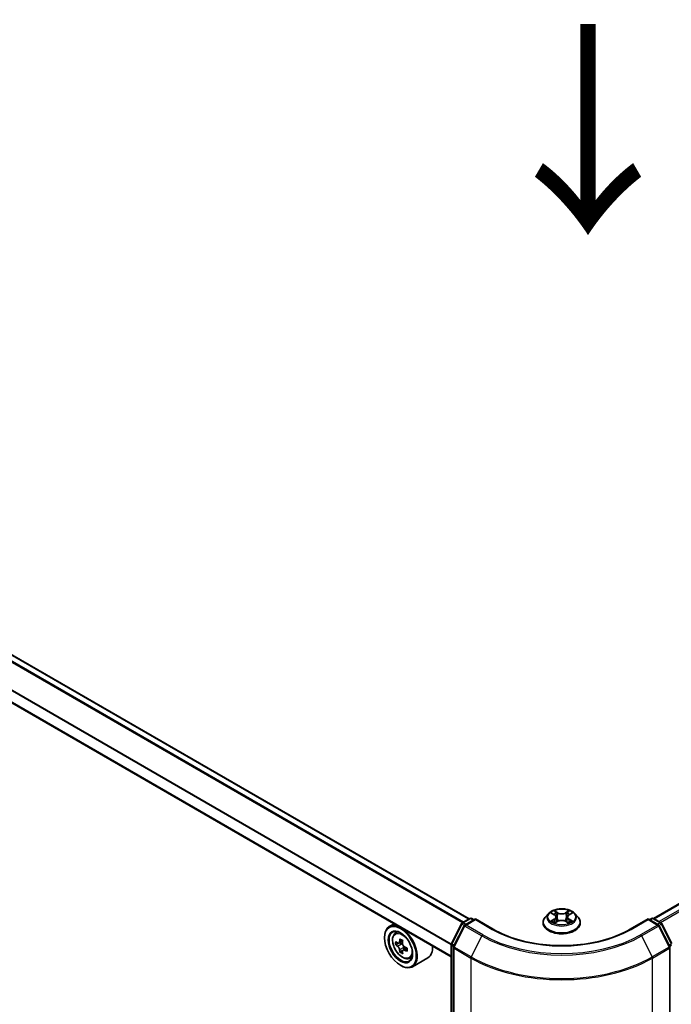
# Model space of a CAD drawing. Units: millimetres. Extents: x 0 to 10617, y 0 to 1967.
# Drawn here: x 172 to 211, y 371 to 430 of the extents above; entities that cross this region are included whole.
import ezdxf

# ---------------------------------------------------------------- set-up
doc = ezdxf.new("R2010")
doc.units = ezdxf.units.MM
doc.header["$LTSCALE"] = 2.5
doc.layers.get('Defpoints').update_dxf_attribs({"lineweight": 25})
for name, color, linetype, lineweight in [('Dimension (ISO)', 7, 'Continuous', 18), ('Symbol (ISO)', 7, 'Continuous', 18), ('Visible (ISO)', 7, 'Continuous', 35), ('Visible Narrow (ISO)', 7, 'Continuous', 25)]:
    doc.layers.add(name, color=color, linetype=linetype, lineweight=lineweight)
doc.styles.add('Note Text (TK)', font='MS PGothic.ttf')
doc.dimstyles.new('Default - Method 1b (TK)', dxfattribs={"dimscale": 2.5, "dimtxt": 2.5, "dimasz": 2.5, "dimexe": 1, "dimexo": 1.5, "dimgap": 1, "dimtad": 1, "dimrnd": 1e-08, "dimdsep": 46, "dimtxsty": 'Note Text (TK)', "dimcen": 0.09, "dimdle": 5, "dimclrd": 100, "dimclre": 100, "dimclrt": 7, "dimadec": 1, "dimazin": 1, "dimtfac": 1, "dimtmove": 0, "dimatfit": 3, "dimfxl": 1, "dimtolj": 1, "dimlwd": -1, "dimlwe": -1, "dimarcsym": 0})

# ---------------------------------------------------------------- blocks, each defined once
blk = doc.blocks.new('*D21')
at = {"layer": 'Defpoints', "color": 0}
for p in [(73.628, 429.954), (27.666, 403.418), (209.61, 351.445)]:
    blk.add_point(p, dxfattribs=at)
at = {"layer": 'Dimension (ISO)', "color": 100}
for p, q in [((69.878, 427.789), (25.166, 401.974)), ((158.235, 328.034), (33.078, 400.293)), ((205.86, 349.28), (161.148, 323.465))]:
    blk.add_line(p, q, dxfattribs=at)
for points in [[(33.599, 401.195), (32.557, 399.391), (27.666, 403.418)], [(158.756, 328.936), (157.714, 327.131), (163.648, 324.909)]]:
    blk.add_solid(points, dxfattribs=at)
at = {"layer": 'Dimension (ISO)', "color": 7, "insert": (93.207, 371.408), "char_height": 6.25, "attachment_point": 4, "rotation": 330, "style": 'Note Text (TK)'}
blk.add_mtext('\\A1;{\\Q30.000;\\W0.816;\\H0.816x;500}', dxfattribs=at)
blk = doc.blocks.new('*D22')
at = {"layer": 'Defpoints', "color": 0}
for p in [(296.638, 405.605), (198.731, 349.078), (244.693, 322.542)]:
    blk.add_point(p, dxfattribs=at)
at = {"layer": 'Dimension (ISO)', "color": 100}
for p, q in [((300.388, 403.44), (345.1, 377.625)), ((337.187, 375.944), (250.106, 325.667)), ((202.481, 346.913), (247.193, 321.098))]:
    blk.add_line(p, q, dxfattribs=at)
for points in [[(336.667, 376.846), (337.708, 375.041), (342.6, 379.069)], [(249.585, 326.569), (250.626, 324.765), (244.693, 322.542)]]:
    blk.add_solid(points, dxfattribs=at)
at = {"layer": 'Dimension (ISO)', "color": 7, "insert": (287.282, 352.962), "char_height": 6.25, "attachment_point": 4, "rotation": 30, "style": 'Note Text (TK)'}
blk.add_mtext('\\A1;{\\Q-30.000;\\W0.816;\\H0.816x;360}', dxfattribs=at)

msp = doc.modelspace()

# ---------------------------------------------------------------- linework, layer by layer
at = {"layer": 'Visible (ISO)'}
for p, q in [((198.6222, 376.2566), (76.3233, 446.8659)), ((197.555, 373.9998), (75.2832, 444.5934)), ((209.6639, 376.2879), (293.9424, 424.9461)), ((198.2223, 376.0256), (198.6733, 376.2861)), ((198.7887, 376.2861), (198.9214, 376.2095)), ((203.3815, 376.5817), (203.1908, 376.3688)), ((203.5684, 376.605), (203.7322, 376.5071)), ((203.833, 376.3726), (203.8645, 376.079)), ((204.5076, 376.3726), (204.4761, 376.079)), ((204.6084, 376.5071), (204.7722, 376.605)), ((204.7722, 376.6051), (204.7722, 376.6051)), ((204.9591, 376.5817), (205.1499, 376.3688)), ((209.4192, 376.2095), (209.5519, 376.2861)), ((209.6673, 376.2861), (210.1184, 376.0256)), ((194.1442, 375.969), (193.8505, 375.7994)), ((197.5676, 374.7815), (198.1771, 375.9781)), ((198.3401, 375.8523), (197.7035, 374.6028)), ((199.003, 376.2566), (198.3852, 375.8999)), ((199.003, 376.2175), (199.003, 376.2566)), ((200.067, 375.6423), (199.003, 376.2566)), ((203.0549, 376.0291), (203.0549, 376.0419)), ((203.7622, 376.0219), (203.9327, 376.117)), ((204.4079, 376.117), (204.5784, 376.0219)), ((205.2857, 376.0291), (205.2857, 376.0419)), ((209.3376, 376.2566), (208.2737, 375.6423)), ((209.3376, 376.2566), (209.3376, 376.2175)), ((209.9554, 375.8999), (209.3376, 376.2566)), ((210.6371, 374.6028), (210.0006, 375.8523)), ((210.1635, 375.9781), (210.7731, 374.7815)), ((193.5637, 375.1341), (193.5637, 375.1655)), ((194.1915, 375.3911), (194.3197, 375.5038)), ((194.3952, 374.8094), (194.2341, 374.7164)), ((194.6575, 374.9501), (194.4276, 374.8174)), ((194.4705, 374.8422), (194.587, 374.7749)), ((194.9031, 374.5246), (194.6733, 374.3919)), ((194.7162, 374.5512), (194.7162, 374.4167)), ((197.555, 349.16), (197.555, 374.7291)), ((197.691, 374.5504), (197.691, 348.8676)), ((210.6497, 348.8676), (210.6497, 374.5504)), ((194.6501, 374.3678), (194.4891, 374.2748)), ((195.0521, 373.9006), (195.2138, 373.9553)), ((196.1598, 373.935), (195.2351, 373.4011)), ((194.5156, 373.4854), (194.5428, 373.4697))]:
    msp.add_line(p, q, dxfattribs=at)
for centre, start, end in [((198.731, 376.1861), 60, 120), ((209.6096, 376.1861), 60, 120), ((198.2799, 375.9257), 120, 153.004492), ((198.4429, 375.7999), 120, 153.004492), ((209.8977, 375.7999), 26.995508, 60), ((210.0607, 375.9257), 26.995508, 60), ((197.6704, 374.7291), 153.004492, 180), ((197.8064, 374.5504), 153.004492, 180), ((210.5343, 374.5504), 0, 26.995508)]:
    msp.add_arc(centre, 0.1154, start, end, dxfattribs=at)
for major_axis in [(0.6731, -1.1658), (-0.5192, 0.8993)]:
    msp.add_ellipse((194.5156, 374.5845), major_axis=major_axis, ratio=0.5773503, dxfattribs=at)
for centre, major_axis, start_param, end_param in [((194.5428, 374.6002), (0.6923, -1.1991), 5.4977871, 10.2101761), ((194.5428, 374.6002), (0.5, -0.866), 2.375245, 7.049533), ((196.1807, 375.9384), (-1.3777, -2.3863), 5.4541541, 5.5414202), ((196.5206, 375.8403), (-2.7945, 0), 0.6124987, 0.6768001), ((196.5206, 375.644), (2.7945, 0), 3.7540914, 3.8183927), ((196.4357, 375.7912), (-1.3973, -2.4201), 5.3248877, 5.3891891), ((196.5206, 376.1347), (-2.7555, 0), 0.7417651, 0.8290312), ((194.587, 374.6258), (0.0913, -0.1582), 1.7950624, 2.3561945), ((196.6056, 375.6931), (1.3973, 2.4201), 2.1832951, 2.2475964), ((194.587, 374.6258), (0.0913, -0.1582), 0.7853982, 1.3465303), ((196.5206, 375.8403), (-2.7945, 0), 0.8939962, 0.9582976), ((196.8606, 375.5459), (1.3777, 2.3863), 2.3125614, 2.3998276), ((195.4675, 375.1341), (0.6923, -1.1991), 0, 0.8481438), ((196.4357, 375.7912), (-1.3973, -2.4201), 5.6063852, 5.6706866), ((196.5206, 375.3496), (2.7555, 0), 3.8833577, 3.9706239), ((196.6056, 375.6931), (1.3973, 2.4201), 2.4647926, 2.5290939), ((196.5206, 375.644), (2.7945, 0), 4.0355889, 4.0998903)]:
    msp.add_ellipse(centre, major_axis=major_axis, ratio=0.5773503, start_param=start_param, end_param=end_param, dxfattribs=at)
for points, knots in [([(204.9591, 376.5817), (204.9119, 376.6343), (204.852, 376.6805), (204.7105, 376.76), (204.6281, 376.7927), (204.4513, 376.8405), (204.357, 376.8556), (204.1657, 376.8672), (204.0688, 376.8638), (203.8813, 376.8389), (203.7908, 376.8173), (203.6244, 376.7573), (203.5486, 376.7188), (203.4456, 376.645), (203.4111, 376.6146), (203.3815, 376.5817)], [1.2629648, 1.2629648, 1.2629648, 1.2629648, 1.5839777, 1.5839777, 1.9184063, 1.9184063, 2.2514838, 2.2514838, 2.5827972, 2.5827972, 2.9145331, 2.9145331, 3.2485111, 3.2485111, 3.4494242, 3.4494242, 3.4494242, 3.4494242]), ([(203.1908, 376.3688), (203.1736, 376.3496), (203.1578, 376.3298), (203.1294, 376.2889), (203.1167, 376.2679), (203.0947, 376.2248), (203.0853, 376.2027), (203.0703, 376.1577), (203.0645, 376.1348), (203.0569, 376.0886), (203.0549, 376.0652), (203.0549, 376.0419)], [3.4494242, 3.4494242, 3.4494242, 3.4494242, 3.54493753, 3.54493753, 3.64045085, 3.64045085, 3.73596417, 3.73596417, 3.83147749, 3.83147749, 3.92699082, 3.92699082, 3.92699082, 3.92699082]), ([(203.6061, 376.5825), (203.5832, 376.6085), (203.5482, 376.6234), (203.5148, 376.6307), (203.5144, 376.6308), (203.514, 376.6309)], [0.001902216, 0.001902216, 0.001902216, 0.001902216, 0.032055974, 0.032055974, 0.032394303, 0.032394303, 0.032394303, 0.032394303]), ([(203.514, 376.6309), (203.5144, 376.6307), (203.5147, 376.6306), (203.5181, 376.6293), (203.5212, 376.6281), (203.5243, 376.6268)], [-0.0323943032, -0.0323943032, -0.0323943032, -0.0323943032, -0.0320559737, -0.0320559737, -0.0289727583, -0.0289727583, -0.0289727583, -0.0289727583]), ([(203.7275, 376.7525), (203.7274, 376.7526), (203.7272, 376.7527), (203.7268, 376.7531), (203.7266, 376.7533), (203.7264, 376.7535)], [-0.00023059908, -0.00023059908, -0.00023059908, -0.00023059908, 0, 0, 0.00033832945, 0.00033832945, 0.00033832945, 0.00033832945]), ([(203.7264, 376.7535), (203.7265, 376.7532), (203.7267, 376.753), (203.7269, 376.7527), (203.727, 376.7525), (203.7271, 376.7524)], [-0.00033832945, -0.00033832945, -0.00033832945, -0.00033832945, 0, 0, 0.00024151791, 0.00024151791, 0.00024151791, 0.00024151791]), ([(203.833, 376.3726), (203.8319, 376.3831), (203.8295, 376.3935), (203.8223, 376.4137), (203.8175, 376.4235), (203.8057, 376.4425), (203.7987, 376.4516), (203.7828, 376.469), (203.7739, 376.4773), (203.7543, 376.4929), (203.7436, 376.5003), (203.7322, 376.5071)], [0.84730152, 0.84730152, 0.84730152, 0.84730152, 0.98850982, 0.98850982, 1.12971813, 1.12971813, 1.27092643, 1.27092643, 1.41213473, 1.41213473, 1.55334303, 1.55334303, 1.55334303, 1.55334303]), ([(204.6084, 376.5071), (204.597, 376.5003), (204.5863, 376.4929), (204.5668, 376.4773), (204.5578, 376.469), (204.5419, 376.4516), (204.5349, 376.4425), (204.5232, 376.4235), (204.5184, 376.4137), (204.5111, 376.3935), (204.5087, 376.3831), (204.5076, 376.3726)], [3.15904595, 3.15904595, 3.15904595, 3.15904595, 3.30025425, 3.30025425, 3.44146255, 3.44146255, 3.58267086, 3.58267086, 3.72387916, 3.72387916, 3.86508746, 3.86508746, 3.86508746, 3.86508746]), ([(204.5669, 376.6718), (204.5885, 376.7017), (204.6008, 376.7324), (204.614, 376.753), (204.6141, 376.7532), (204.6142, 376.7535)], [0, 0, 0, 0, 0.032055974, 0.032055974, 0.032394303, 0.032394303, 0.032394303, 0.032394303]), ([(204.6142, 376.7535), (204.614, 376.7533), (204.6138, 376.7531), (204.6116, 376.7511), (204.6095, 376.7492), (204.6075, 376.7474)], [-0.0323943032, -0.0323943032, -0.0323943032, -0.0323943032, -0.0320559737, -0.0320559737, -0.0289727583, -0.0289727583, -0.0289727583, -0.0289727583]), ([(204.8266, 376.6309), (204.8262, 376.6308), (204.8259, 376.6307), (204.8252, 376.6306), (204.825, 376.6305), (204.8247, 376.6304)], [-0.00033832945, -0.00033832945, -0.00033832945, -0.00033832945, 0, 0, 0.00024151791, 0.00024151791, 0.00024151791, 0.00024151791]), ([(204.8249, 376.6302), (204.8251, 376.6303), (204.8254, 376.6304), (204.8259, 376.6306), (204.8263, 376.6307), (204.8266, 376.6309)], [-0.00023059908, -0.00023059908, -0.00023059908, -0.00023059908, 0, 0, 0.00033832945, 0.00033832945, 0.00033832945, 0.00033832945]), ([(205.2857, 376.0419), (205.2857, 376.0652), (205.2838, 376.0886), (205.2761, 376.1348), (205.2704, 376.1577), (205.2553, 376.2027), (205.246, 376.2248), (205.2239, 376.2679), (205.2113, 376.2889), (205.1828, 376.3298), (205.1671, 376.3496), (205.1499, 376.3688)], [0.78539816, 0.78539816, 0.78539816, 0.78539816, 0.88091149, 0.88091149, 0.97642481, 0.97642481, 1.07193813, 1.07193813, 1.16745145, 1.16745145, 1.26296478, 1.26296478, 1.26296478, 1.26296478]), ([(203.0549, 376.0291), (203.0549, 375.9603), (203.0731, 375.8917), (203.1434, 375.7603), (203.1968, 375.6978), (203.3348, 375.5843), (203.4205, 375.5339), (203.6143, 375.4516), (203.7225, 375.4198), (203.95, 375.378), (204.0693, 375.3679), (204.307, 375.3701), (204.4255, 375.3824), (204.6503, 375.4284), (204.7565, 375.4621), (204.9461, 375.548), (205.0294, 375.6003), (205.1639, 375.7189), (205.2153, 375.7853), (205.2726, 375.9119), (205.2857, 375.9705), (205.2857, 376.0291)], [3.9269908, 3.9269908, 3.9269908, 3.9269908, 4.2267014, 4.2267014, 4.5391124, 4.5391124, 4.8636054, 4.8636054, 5.1893334, 5.1893334, 5.5140838, 5.5140838, 5.8384387, 5.8384387, 6.1632728, 6.1632728, 6.4890702, 6.4890702, 6.8129852, 6.8129852, 7.0685835, 7.0685835, 7.0685835, 7.0685835]), ([(203.5157, 376.1189), (203.5155, 376.1188), (203.5153, 376.1187), (203.5147, 376.1185), (203.5144, 376.1184), (203.514, 376.1183)], [-0.00023059908, -0.00023059908, -0.00023059908, -0.00023059908, 0, 0, 0.00033832945, 0.00033832945, 0.00033832945, 0.00033832945]), ([(203.514, 376.1183), (203.5144, 376.1183), (203.5148, 376.1184), (203.5154, 376.1185), (203.5157, 376.1186), (203.5159, 376.1187)], [-0.00033832945, -0.00033832945, -0.00033832945, -0.00033832945, 0, 0, 0.00024151791, 0.00024151791, 0.00024151791, 0.00024151791]), ([(203.6427, 376.1042), (203.6497, 376.0985), (203.6572, 376.0927), (203.6734, 376.0811), (203.682, 376.0753), (203.7003, 376.0639), (203.7101, 376.0583), (203.7305, 376.0472), (203.7412, 376.0418), (203.7589, 376.0335), (203.7656, 376.0305), (203.7724, 376.0276)], [4.53491661, 4.53491661, 4.53491661, 4.53491661, 4.60506204, 4.60506204, 4.67520747, 4.67520747, 4.7453529, 4.7453529, 4.81549833, 4.81549833, 4.85637589, 4.85637589, 4.85637589, 4.85637589]), ([(203.769, 376.0257), (203.7503, 376.0269), (203.7389, 376.0149), (203.7267, 375.9961), (203.7265, 375.9959), (203.7264, 375.9956)], [0.002431037, 0.002431037, 0.002431037, 0.002431037, 0.032055974, 0.032055974, 0.032394303, 0.032394303, 0.032394303, 0.032394303]), ([(203.7264, 375.9956), (203.7266, 375.9958), (203.7268, 375.996), (203.7291, 375.998), (203.7311, 375.9997), (203.7331, 376.0014)], [-0.0323943032, -0.0323943032, -0.0323943032, -0.0323943032, -0.0320559737, -0.0320559737, -0.0289727583, -0.0289727583, -0.0289727583, -0.0289727583]), ([(204.4079, 376.117), (204.3822, 376.1313), (204.3531, 376.1431), (204.2903, 376.1611), (204.2567, 376.1673), (204.1879, 376.1734), (204.1527, 376.1734), (204.084, 376.1673), (204.0503, 376.1611), (203.9876, 376.1431), (203.9584, 376.1313), (203.9327, 376.117)], [1.5882496, 1.5882496, 1.5882496, 1.5882496, 1.8954276, 1.8954276, 2.2026055, 2.2026055, 2.5097835, 2.5097835, 2.8169614, 2.8169614, 3.1241394, 3.1241394, 3.1241394, 3.1241394]), ([(204.5683, 376.0276), (204.5751, 376.0305), (204.5818, 376.0335), (204.5995, 376.0418), (204.6102, 376.0472), (204.6306, 376.0583), (204.6403, 376.0639), (204.6586, 376.0753), (204.6673, 376.0811), (204.6834, 376.0927), (204.6909, 376.0985), (204.6979, 376.1042)], [6.13919839, 6.13919839, 6.13919839, 6.13919839, 6.18007596, 6.18007596, 6.25022139, 6.25022139, 6.32036682, 6.32036682, 6.39051225, 6.39051225, 6.46065768, 6.46065768, 6.46065768, 6.46065768]), ([(204.6131, 375.9966), (204.6133, 375.9965), (204.6134, 375.9964), (204.6138, 375.996), (204.614, 375.9958), (204.6142, 375.9956)], [-0.00023059908, -0.00023059908, -0.00023059908, -0.00023059908, 0, 0, 0.00033832945, 0.00033832945, 0.00033832945, 0.00033832945]), ([(204.6142, 375.9956), (204.6141, 375.9959), (204.614, 375.9961), (204.6137, 375.9964), (204.6136, 375.9966), (204.6135, 375.9967)], [-0.00033832945, -0.00033832945, -0.00033832945, -0.00033832945, 0, 0, 0.00024151791, 0.00024151791, 0.00024151791, 0.00024151791]), ([(204.7304, 376.1195), (204.753, 376.1238), (204.7903, 376.1259), (204.8259, 376.1184), (204.8262, 376.1183), (204.8266, 376.1183)], [0, 0, 0, 0, 0.032055974, 0.032055974, 0.032394303, 0.032394303, 0.032394303, 0.032394303]), ([(204.8266, 376.1183), (204.8263, 376.1184), (204.8259, 376.1185), (204.8225, 376.1198), (204.8194, 376.1209), (204.8163, 376.122)], [-0.0323943032, -0.0323943032, -0.0323943032, -0.0323943032, -0.0320559737, -0.0320559737, -0.0289727583, -0.0289727583, -0.0289727583, -0.0289727583]), ([(194.1915, 375.3911), (194.1502, 375.3548), (194.1173, 375.3085), (194.067, 375.197), (194.0516, 375.1301), (194.0408, 374.9817), (194.047, 374.8994), (194.0805, 374.7306), (194.108, 374.6441), (194.1808, 374.4757), (194.2261, 374.3939), (194.3301, 374.2424), (194.3888, 374.1727), (194.5148, 374.0519), (194.5821, 374.0009), (194.7198, 373.9238), (194.7902, 373.8976), (194.9253, 373.8765), (194.9903, 373.8802), (195.0505, 373.9), (195.0513, 373.9003), (195.0521, 373.9006)], [2.4711378, 2.4711378, 2.4711378, 2.4711378, 2.749634, 2.749634, 3.0614528, 3.0614528, 3.3950878, 3.3950878, 3.7294293, 3.7294293, 4.0615117, 4.0615117, 4.3933663, 4.3933663, 4.7271971, 4.7271971, 5.0619213, 5.0619213, 5.3786181, 5.3786181, 5.3828439, 5.3828439, 5.3828439, 5.3828439]), ([(208.2737, 375.6423), (207.847, 375.3959), (207.3506, 375.1875), (206.268, 374.869), (205.682, 374.759), (204.4788, 374.649), (203.8619, 374.649), (202.6587, 374.759), (202.0726, 374.869), (200.99, 375.1875), (200.4936, 375.3959), (200.067, 375.6423)], [3.1415927, 3.1415927, 3.1415927, 3.1415927, 3.4557519, 3.4557519, 3.7699112, 3.7699112, 4.0840704, 4.0840704, 4.3982297, 4.3982297, 4.712389, 4.712389, 4.712389, 4.712389]), ([(194.3421, 374.8298), (194.3565, 374.8195), (194.3722, 374.8123), (194.402, 374.808), (194.4161, 374.8108), (194.4391, 374.824), (194.4495, 374.8354), (194.4647, 374.8657), (194.4695, 374.8847), (194.4713, 374.9044)], [-0.288000969, -0.288000969, -0.288000969, -0.288000969, -0.270064026, -0.270064026, -0.252127083, -0.252127083, -0.234190141, -0.234190141, -0.216253198, -0.216253198, -0.216253198, -0.216253198]), ([(194.4713, 374.4098), (194.4695, 374.4274), (194.4647, 374.4484), (194.4495, 374.4916), (194.4391, 374.5138), (194.4161, 374.5537), (194.402, 374.5738), (194.3722, 374.6086), (194.3565, 374.6232), (194.3421, 374.6335)], [0, 0, 0, 0, 0.017936943, 0.017936943, 0.035873886, 0.035873886, 0.053810829, 0.053810829, 0.071747772, 0.071747772, 0.071747772, 0.071747772]), ([(194.6412, 374.8063), (194.6395, 374.7866), (194.6412, 374.7639), (194.6523, 374.7183), (194.6618, 374.6955), (194.6848, 374.6557), (194.6998, 374.6361), (194.7337, 374.6036), (194.7525, 374.5908), (194.7704, 374.5825)], [-0.288000969, -0.288000969, -0.288000969, -0.288000969, -0.270064026, -0.270064026, -0.252127083, -0.252127083, -0.234190141, -0.234190141, -0.216253198, -0.216253198, -0.216253198, -0.216253198]), ([(194.7704, 374.3862), (194.7525, 374.3945), (194.7337, 374.3999), (194.6998, 374.4019), (194.6848, 374.3986), (194.6618, 374.3853), (194.6523, 374.3745), (194.6412, 374.3465), (194.6395, 374.3293), (194.6412, 374.3116)], [0, 0, 0, 0, 0.017936943, 0.017936943, 0.035873886, 0.035873886, 0.053810829, 0.053810829, 0.071747772, 0.071747772, 0.071747772, 0.071747772])]:
    msp.add_open_spline(points, degree=3, knots=knots, dxfattribs=at)
for points in [[(203.5243, 376.6268), (203.5393, 376.6207), (203.5543, 376.6135), (203.5685, 376.6051)], [(204.6075, 376.7474), (204.5885, 376.7296), (204.5691, 376.7076), (204.5474, 376.6865)], [(203.7331, 376.0014), (203.7426, 376.0094), (203.7522, 376.0164), (203.7622, 376.022)], [(204.8163, 376.122), (204.7872, 376.132), (204.7577, 376.1383), (204.7355, 376.1425)]]:
    msp.add_open_spline(points, degree=3, dxfattribs=at)
at = {"layer": 'Visible Narrow (ISO)'}
for p, q in [((198.2262, 376.0279), (75.9229, 446.6398)), ((198.2876, 376.0633), (75.9647, 446.6865)), ((198.5885, 376.237), (76.2656, 446.8602)), ((197.555, 374.7069), (75.2593, 445.3144)), ((197.559, 374.7594), (75.2719, 445.3619)), ((197.555, 374.0388), (75.2593, 444.6462)), ((209.6978, 376.2684), (294.0001, 424.9404)), ((209.9859, 376.1021), (294.2882, 424.774)), ((210.078, 376.049), (294.3509, 424.704)), ((198.2799, 376.0199), (198.731, 376.2803)), ((198.731, 376.2803), (198.8876, 376.1899)), ((203.514, 376.6309), (203.7223, 376.5063)), ((203.9421, 376.6332), (203.7264, 376.7535)), ((203.7932, 376.6865), (203.9288, 376.6109)), ((203.9094, 376.3386), (203.8405, 376.5871)), ((203.9288, 376.6109), (203.9094, 376.3386)), ((204.6142, 376.7535), (204.3985, 376.6332)), ((204.4118, 376.6109), (204.5474, 376.6865)), ((204.4118, 376.6109), (204.4313, 376.3386)), ((204.5001, 376.5871), (204.4313, 376.3386)), ((204.6183, 376.5063), (204.8266, 376.6309)), ((209.453, 376.1899), (209.6096, 376.2803)), ((209.6096, 376.2803), (210.0607, 376.0199)), ((197.6077, 374.7532), (198.2173, 375.9498)), ((197.7437, 374.5746), (198.3802, 375.8241)), ((198.2173, 375.9498), (198.3525, 375.8717)), ((198.4365, 375.9295), (198.2799, 376.0199)), ((198.3802, 375.8241), (199.3865, 375.2431)), ((198.4429, 375.8942), (199.003, 376.2175)), ((199.4492, 375.3132), (198.4429, 375.8942)), ((199.003, 376.2175), (200.0093, 375.6366)), ((203.7223, 376.2428), (203.514, 376.1183)), ((203.6052, 376.1425), (203.7361, 376.2208)), ((203.6746, 376.0804), (203.6609, 376.1025)), ((203.7264, 375.9956), (203.9421, 376.1159)), ((203.7361, 376.2208), (203.7496, 376.0379)), ((203.7508, 376.022), (203.7508, 376.0219)), ((203.7513, 376.0152), (203.7513, 376.0152)), ((204.3985, 376.1159), (204.6142, 375.9956)), ((204.5893, 376.0152), (204.5893, 376.0152)), ((204.5898, 376.022), (204.5898, 376.0219)), ((204.6045, 376.2208), (204.591, 376.0379)), ((204.6045, 376.2208), (204.7355, 376.1425)), ((204.8266, 376.1183), (204.6183, 376.2428)), ((204.6798, 376.1025), (204.666, 376.0804)), ((208.3314, 375.6366), (209.3376, 376.2175)), ((209.8977, 375.8942), (208.8915, 375.3132)), ((208.9542, 375.2431), (209.9604, 375.8241)), ((209.3376, 376.2175), (209.8977, 375.8942)), ((210.0607, 376.0199), (209.9041, 375.9295)), ((209.9604, 375.8241), (210.597, 374.5746)), ((209.9881, 375.8717), (210.1234, 375.9498)), ((210.1234, 375.9498), (210.7329, 374.7532)), ((199.3865, 375.2431), (198.7499, 373.9936)), ((208.9542, 375.2431), (209.5907, 373.9936)), ((194.3421, 374.6335), (194.587, 374.7749)), ((194.4713, 374.9044), (194.6134, 374.9865)), ((194.7162, 374.5512), (194.4713, 374.4098)), ((197.5888, 349.1129), (197.5888, 374.682)), ((197.5888, 374.682), (197.7086, 374.6128)), ((197.741, 374.6763), (197.6077, 374.7532)), ((198.7499, 373.9936), (197.7437, 374.5746)), ((210.597, 374.5746), (209.5907, 373.9936)), ((210.7329, 374.7532), (210.5997, 374.6763)), ((210.632, 374.6128), (210.7518, 374.682)), ((194.9126, 374.4683), (194.7704, 374.3862)), ((197.7248, 348.8205), (197.7248, 374.5033)), ((197.7248, 374.5033), (198.731, 373.9224)), ((198.731, 373.9224), (198.731, 348.2395)), ((209.6096, 373.9224), (210.6159, 374.5033)), ((209.6096, 348.2395), (209.6096, 373.9224)), ((210.6159, 374.5033), (210.6159, 348.8205))]:
    msp.add_line(p, q, dxfattribs=at)
for centre, major_axis, ratio, start_param, end_param in [((198.731, 376.1861), (-0.0577, 0.0999), 0.5773503, 5.4977871, 6.2831853), ((198.731, 376.1861), (0.0577, 0.0999), 0.5773503, 0, 0.7853982), ((204.1703, 376.0761), (-1.103, 0), 0.5773503, 5.8056187, 9.9023446), ((204.1703, 376.346), (-0.8881, 0), 0.5773503, 5.8056187, 9.9023446), ((204.1703, 376.3746), (-0.7923, 0), 0.5773503, 5.3071026, 5.6884717), ((204.1703, 376.2873), (0.6201, 0), 0.5773503, 2.1762943, 2.4206222), ((203.7223, 376.4906), (0.0099, 0.0165), 0.5873385, 0, 0.7942785), ((203.486, 376.3746), (0.3285, 0), 0.5773503, 5.5152404, 7.0511302), ((203.486, 376.3602), (0.3477, 0), 0.5773503, 5.5152404, 6.3450887), ((203.7799, 376.6799), (-0.0157, -0.0111), 0.1849737, 1.043317, 2.4384992), ((203.7292, 376.5999), (0.0814, -0.1627), 0.5476269, 1.2270205, 1.8422764), ((203.8272, 376.5805), (-0.0185, -0.0051), 0.2229178, 3.8515805, 5.2070037), ((203.8961, 376.332), (-0.0185, -0.0051), 0.2228845, 3.8515738, 5.2026198), ((203.9421, 376.6175), (-0.0094, -0.0168), 0.5671862, 3.9184152, 5.401945), ((204.1703, 376.7553), (0.3477, 0), 0.5773503, 3.9444441, 5.4803339), ((204.1703, 376.7696), (-0.3285, 0), 0.5773503, 0.8028515, 2.3387412), ((204.3985, 376.6175), (0.0094, -0.0168), 0.5671862, 0.8812403, 2.3647701), ((204.4446, 376.332), (-0.0185, 0.0051), 0.2228845, 4.2221582, 5.5732041), ((204.8546, 376.3746), (-0.3285, 0), 0.5773503, 5.5152404, 7.0511302), ((204.6115, 376.5999), (-0.0814, -0.1627), 0.5476269, 4.4409089, 5.0561648), ((204.5134, 376.5805), (-0.0185, 0.0051), 0.2229178, 4.2177743, 5.5731974), ((204.8546, 376.3602), (-0.3477, 0), 0.5773503, 6.221282, 7.0511302), ((204.1703, 376.2873), (0.6201, 0), 0.5773503, 0.7209705, 0.9652983), ((204.5608, 376.6799), (-0.0157, 0.0111), 0.1849737, 0.7030935, 2.0982756), ((204.6183, 376.4906), (-0.0099, 0.0165), 0.5873385, 5.4889069, 6.2831853), ((204.1703, 376.3746), (-0.7923, 0), 0.5773503, 3.7363063, 4.1176753), ((209.6096, 376.1861), (-0.0577, 0.0999), 0.5773503, 5.4977871, 6.2831853), ((209.6096, 376.1861), (0.0577, 0.0999), 0.5773503, 0, 0.7853982), ((198.2799, 375.9257), (-0.1028, 0.0524), 0.0739221, 0, 0.9533753), ((198.2799, 375.9257), (0.0577, 0.0999), 0.5773503, 0.7853982, 1.6614562), ((198.2799, 375.9257), (-0.0577, 0.0999), 0.5773503, 5.4977871, 6.2831853), ((198.4429, 375.7999), (-0.1028, 0.0524), 0.0739221, 0, 0.9533753), ((198.4429, 375.7999), (0.0577, 0.0999), 0.5773503, 0.7853982, 1.6614562), ((198.4429, 375.7999), (-0.0577, 0.0999), 0.5773503, 5.4977871, 6.2831853), ((204.1703, 376.0419), (-1.1154, 0), 0.5773503, 0, 3.1415927), ((204.1703, 376.0291), (1.1154, 0), 0.5773503, 3.1415927, 6.2831853), ((204.1703, 376.3746), (0.7923, 0), 0.5773503, 3.7363063, 4.1176753), ((203.6189, 376.1362), (-0.0037, -0.0189), 0.7797536, 4.5269049, 5.922087), ((203.5601, 375.9929), (-0.0607, -0.1448), 0.7122196, 2.6720097, 3.2872655), ((203.6746, 376.0962), (-0.0163, -0.0101), 0.7297361, 5.1634453, 5.7754826), ((203.7223, 376.2271), (0.0099, -0.0165), 0.5873385, 0.8637843, 2.3473142), ((203.9421, 376.1002), (-0.0094, 0.0168), 0.5671862, 5.5063628, 6.2831853), ((204.1703, 375.9795), (0.3285, 0), 0.5773503, 0.8028515, 2.3387412), ((204.3985, 376.1002), (0.0094, 0.0168), 0.5671862, 0, 0.7768225), ((204.6183, 376.2271), (-0.0099, -0.0165), 0.5873385, 3.9358711, 5.419401), ((204.1703, 376.3746), (0.7923, 0), 0.5773503, 5.3071026, 5.6884717), ((204.7805, 375.9929), (0.0607, -0.1448), 0.7122196, 2.9959198, 3.6111756), ((204.666, 376.0962), (-0.0163, 0.0101), 0.7297361, 3.6492954, 4.2613326), ((204.7217, 376.1362), (0.0037, -0.0189), 0.7797536, 0.3610983, 1.7562804), ((209.8977, 375.7999), (0.0577, 0.0999), 0.5773503, 0, 0.7853982), ((209.8977, 375.7999), (0.0577, -0.0999), 0.5773503, 1.4801364, 2.3561945), ((209.8977, 375.7999), (0.1028, 0.0524), 0.0739221, 5.32981, 6.2831853), ((210.0607, 375.9257), (0.0577, 0.0999), 0.5773503, 0, 0.7853982), ((210.0607, 375.9257), (0.0577, -0.0999), 0.5773503, 1.4801364, 2.3561945), ((210.0607, 375.9257), (0.1028, 0.0524), 0.0739221, 5.32981, 6.2831853), ((194.6714, 374.6745), (-0.4331, 0.7502), 0.5773503, 5.8594015, 6.3981286), ((199.4492, 375.219), (-0.0577, -0.0999), 0.5773503, 3.9269908, 4.8030489), ((204.1703, 378.0051), (6.7654, 0), 0.5773503, 3.9269908, 5.4977871), ((204.1703, 378.0389), (-6.6767, 0), 0.5773503, 0.7853982, 2.3561945), ((200.0093, 375.5424), (0.0577, 0.0999), 0.5773503, 0, 0.7853982), ((204.1703, 378.0389), (5.8846, 0), 0.5773503, 3.9269908, 5.4977871), ((208.3314, 375.5424), (-0.0577, 0.0999), 0.5773503, 5.4977871, 6.2831853), ((208.8915, 375.219), (0.0577, -0.0999), 0.5773503, 1.4801364, 2.3561945), ((197.6704, 374.7291), (-0.1154, 0), 0.5773503, 0, 0.7853982), ((197.6704, 374.7291), (-0.1028, 0.0524), 0.0739221, 0, 0.9533753), ((197.6704, 374.7291), (0.0577, 0.0999), 0.5773503, 1.6614562, 2.3561945), ((197.8064, 374.5504), (-0.1154, 0), 0.5773503, 0, 0.7853982), ((197.8064, 374.5504), (-0.1028, 0.0524), 0.0739221, 0, 0.9533753), ((197.8064, 374.5504), (0.0577, 0.0999), 0.5773503, 1.6614562, 2.3561945), ((210.5343, 374.5504), (0.1028, 0.0524), 0.0739221, 5.32981, 6.2831853), ((210.5343, 374.5504), (0.0577, -0.0999), 0.5773503, 0.7853982, 1.4801364), ((210.5343, 374.5504), (0.1154, 0), 0.5773503, 5.4977871, 6.2831853), ((194.6714, 374.6745), (0.4331, -0.7502), 0.5773503, 6.168242, 6.7069691), ((198.8126, 373.9695), (0.0577, 0.0999), 0.5773503, 1.6614562, 2.3561945), ((204.1703, 377.0627), (7.6923, 0), 0.5773503, 3.9269908, 5.4977871), ((204.1703, 377.123), (-7.6656, 0), 0.5773503, 0.7853982, 2.3561945), ((209.528, 373.9695), (-0.0577, 0.0999), 0.5773503, 3.9269908, 4.6217291)]:
    msp.add_ellipse(centre, major_axis=major_axis, ratio=ratio, start_param=start_param, end_param=end_param, dxfattribs=at)
for centre, major_axis in [((204.1703, 376.3746), (0.8236, 0)), ((194.6281, 374.6495), (0.4064, -0.7038))]:
    msp.add_ellipse(centre, major_axis=major_axis, ratio=0.5773503, dxfattribs=at)
for points in [[(203.7271, 376.7524), (203.7401, 376.7319), (203.7523, 376.7014), (203.7737, 376.6718)], [(203.7932, 376.6865), (203.7694, 376.7097), (203.7484, 376.7339), (203.7275, 376.7525)], [(203.7737, 376.6718), (203.7933, 376.6449), (203.8086, 376.6134), (203.8174, 376.5817)], [(203.8174, 376.5817), (203.8404, 376.4988), (203.8633, 376.416), (203.8863, 376.3332)], [(203.8863, 376.3332), (203.9057, 376.2633), (203.9283, 376.1948), (203.9553, 376.1285)], [(203.9736, 376.1365), (203.9485, 376.2021), (203.9275, 376.2698), (203.9094, 376.3386)], [(204.4313, 376.3386), (204.4131, 376.2698), (204.3921, 376.2021), (204.367, 376.1365)], [(204.3853, 376.1285), (204.4124, 376.1948), (204.4349, 376.2633), (204.4543, 376.3332)], [(204.4543, 376.3332), (204.4773, 376.416), (204.5003, 376.4988), (204.5232, 376.5817)], [(204.5232, 376.5817), (204.5321, 376.6134), (204.5474, 376.6449), (204.5669, 376.6718)], [(204.8247, 376.6304), (204.7919, 376.6231), (204.7573, 376.6083), (204.7345, 376.5825)], [(204.7722, 376.6051), (204.789, 376.6151), (204.8072, 376.6234), (204.8249, 376.6302)], [(203.6052, 376.1425), (203.5808, 376.1379), (203.5476, 376.1308), (203.5157, 376.1189)], [(203.5159, 376.1187), (203.5508, 376.1259), (203.5878, 376.1238), (203.6103, 376.1195)], [(203.6103, 376.1195), (203.6223, 376.1173), (203.6332, 376.1121), (203.6427, 376.1042)], [(204.6135, 375.9967), (204.6016, 376.0151), (204.5902, 376.0269), (204.5716, 376.0257)], [(204.5785, 376.022), (204.5904, 376.0153), (204.6018, 376.0066), (204.6131, 375.9966)], [(204.6979, 376.1042), (204.7074, 376.1121), (204.7184, 376.1173), (204.7304, 376.1195)]]:
    msp.add_open_spline(points, degree=3, dxfattribs=at)

# ---------------------------------------------------------------- texts
at = {"layer": 'Symbol (ISO)', "color": 7, "insert": (205.5632, 430.3165), "char_height": 10, "attachment_point": 4, "rotation": 270, "line_spacing_factor": 1.5, "style": 'Note Text (TK)'}
msp.add_mtext('\\fＭＳ Ｐゴシック|b0|i0;{\\H10.0000;→}', dxfattribs=at)

# ---------------------------------------------------------------- dimensions: what is measured, and where the dimension line sits
at = {"layer": 'Dimension (ISO)', "color": 100}
for base, p1, p2, angle, text, picture, middle in [((27.6656, 403.4178), (209.6096, 351.4447), (73.6275, 429.954), 330, '{\\Q30.000;\\W0.816;\\H0.816x;<>}', '*D21', (95.6566, 364.1632)), ((244.693, 322.5418), (296.6381, 405.6047), (198.731, 349.078), 30, '{\\Q-30.000;\\W0.816;\\H0.816x;<>}', '*D22', (293.6465, 350.8052))]:
    dim = msp.add_linear_dim(base=base, p1=p1, p2=p2, angle=angle, text=text, dimstyle='Default - Method 1b (TK)', override={"dimgap": 1, "dimdec": 2, "dimlfac": 3.184337, "dimtol": 0, "dimlim": 0, "dimtp": 0, "dimtm": 0, "dimtdec": 2, "dimtofl": 0, "dimatfit": 1}, dxfattribs=at)
    dim.commit()
    dim.dimension.update_dxf_attribs({"geometry": picture, "text_midpoint": middle, "dimtype": 160})

doc.saveas('drawing.dxf')
